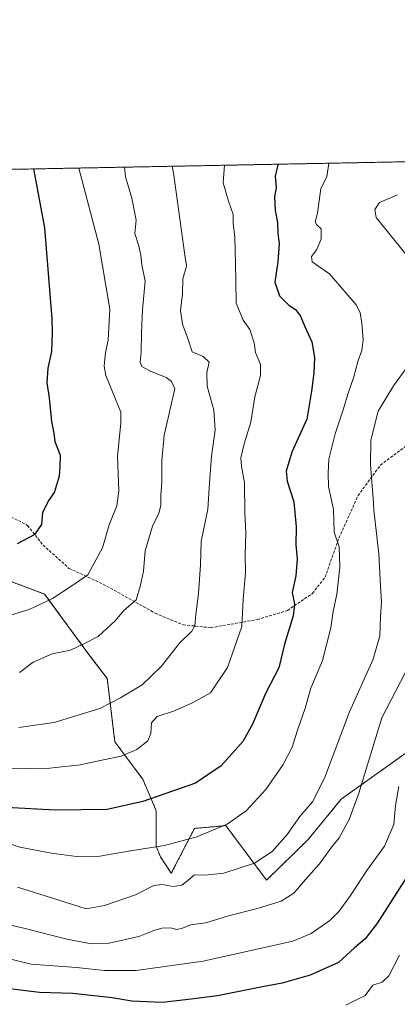
# Model space of a CAD drawing. Units: metres. Extents: x 631502 to 634966, y 4720427 to 4722806.
# Drawn here: x 632128 to 632263, y 4722452 to 4722806 of the extents above; entities that cross this region are included whole.
import ezdxf

# ---------------------------------------------------------------- set-up
doc = ezdxf.new("R2010")
doc.units = ezdxf.units.M
doc.header["$MEASUREMENT"] = 0
doc.linetypes.add('TRAZOS', pattern=[0.75, 0.5, -0.25])
doc.linetypes.add('TRAZOSX2', pattern=[1.5, 1, -0.5])
for name, color, linetype, lineweight in [('Arbolado forestal', 92, 'TRAZOS', 0), ('Arbolado forestal CxS', 92, 'Continuous', 0), ('Comarca CxS', 133, 'Continuous', 0), ('Comunidad Autónoma CxS', 142, 'Continuous', 0), ('Curva de nivel maestra', 36, 'Continuous', 30), ('Curva de nivel normal', 36, 'Continuous', 0), ('Municipio CxS', 142, 'Continuous', 0), ('Provincia CxS', 1, 'Continuous', 0), ('Senda', 19, 'TRAZOSX2', 0)]:
    doc.layers.add(name, color=color, linetype=linetype, lineweight=lineweight)

# ---------------------------------------------------------------- blocks, each defined once
blk = doc.blocks.new('*U163')
at = {"layer": 'Comarca CxS', "color": 133, "linetype": 'Continuous', "lineweight": 0}
blk.add_polyline3d([(631502.24, 4722740.08, 797.77), (632461.4, 4722758.54, 791.78), (632457.74, 4722754.38, 792.34), (632452.3, 4722746.91, 793.4), (632441.72, 4722730.07, 796.1), (632429.72, 4722707.86, 799.94), (632426.76, 4722701.24, 801.5), (632421.12, 4722688.36, 804.51), (632418.41, 4722681.1, 805.6), (632416.04, 4722674.46, 806.53), (632414.01, 4722667.99, 807.84), (632413.55, 4722666.22, 808.27), (632412.53, 4722662.25, 809.28), (632410.51, 4722654.41, 811.49), (632408.9, 4722647.03, 813.37), (632407.22, 4722640.39, 814.56), (632398.51, 4722606.7, 824.71), (632398, 4722604.72, 824.98), (632395.78, 4722596.12, 827.62), (632395.45, 4722594.85, 828.57), (632395.39, 4722594.57, 828.77), (632383.36, 4722540.53, 848.36), (632370.12, 4722480.23, 863.51), (632354.09, 4722403.22, 872.84)], dxfattribs=at)
blk = doc.blocks.new('*U165')
at = {"layer": 'Comarca CxS', "color": 133, "linetype": 'Continuous', "lineweight": 0}
blk.add_polyline3d([(631502.24, 4722740.08, 797.77), (632461.4, 4722758.54, 791.78), (632457.74, 4722754.38, 792.34), (632452.3, 4722746.91, 793.4), (632441.72, 4722730.07, 796.1), (632429.72, 4722707.86, 799.94), (632426.76, 4722701.24, 801.5), (632421.12, 4722688.36, 804.51), (632418.41, 4722681.09, 805.6), (632416.04, 4722674.46, 806.53), (632414.01, 4722667.99, 807.84), (632413.55, 4722666.22, 808.27), (632412.53, 4722662.25, 809.28), (632410.51, 4722654.41, 811.49), (632408.9, 4722647.03, 813.37), (632407.22, 4722640.39, 814.56), (632398.51, 4722606.7, 824.71), (632398, 4722604.72, 824.98), (632395.78, 4722596.12, 827.62), (632395.45, 4722594.85, 828.57), (632395.39, 4722594.57, 828.77), (632383.36, 4722540.53, 848.36), (632370.12, 4722480.23, 863.51), (632354.09, 4722403.22, 872.84)], dxfattribs=at)
blk = doc.blocks.new('*U178')
at = {"layer": 'Curva de nivel normal', "color": 36, "linetype": 'Continuous', "lineweight": 0}
blk.add_polyline3d([(632238.61, 4722754.25, 805), (632237.94, 4722749.31, 805), (632235.73, 4722745.2, 805), (632234.53, 4722736.27, 805), (632233.69, 4722733.26, 805), (632234.3, 4722732.07, 805), (632235.89, 4722730.7, 805), (632235.9, 4722727.13, 805), (632234.33, 4722723.29, 805), (632232.35, 4722720.78, 805), (632232.67, 4722718.89, 805), (632238.86, 4722714.56, 805), (632248.38, 4722703.34, 805), (632249.84, 4722700.63, 805), (632250.5, 4722696.79, 805), (632250.94, 4722690.8, 805), (632250.44, 4722687.02, 805), (632249.09, 4722683.36, 805), (632247.44, 4722677.16, 805), (632245.4, 4722671.32, 805), (632243.89, 4722665.99, 805), (632240.85, 4722657, 805), (632238.56, 4722648.01, 805), (632238.33, 4722642.98, 805), (632238.53, 4722638.08, 805), (632240.26, 4722629.89, 805), (632240.58, 4722621.76, 805), (632242.27, 4722616.45, 805), (632242.61, 4722609.13, 805), (632241.52, 4722599.51, 805), (632240.15, 4722593.25, 805), (632239.37, 4722587.32, 805), (632236.33, 4722575.66, 805), (632232.12, 4722565.66, 805), (632230.14, 4722558.5, 805), (632227.4, 4722550.6, 805), (632225.4, 4722544.56, 805), (632222.22, 4722538.26, 805), (632216.04, 4722529.33, 805), (632208.9, 4722521.67, 805), (632202.09, 4722516.83, 805), (632191.23, 4722512.31, 805), (632179.62, 4722509.21, 805), (632166.72, 4722507.19, 805), (632156.36, 4722505.38, 805), (632148.01, 4722505.18, 805), (632139.02, 4722506.43, 805), (632127.7, 4722508.63, 805), (632122.36, 4722510.34, 805)], dxfattribs=at)
blk = doc.blocks.new('*U179')
at = {"layer": 'Curva de nivel normal', "color": 36, "linetype": 'Continuous', "lineweight": 0}
blk.add_polyline3d([(632264.02, 4722469.73, 830), (632260.2, 4722462.4, 830), (632257.7, 4722460.07, 830), (632254.36, 4722458.97, 830), (632251.7, 4722455.26, 830), (632244.7, 4722451.8, 830)], dxfattribs=at)
blk = doc.blocks.new('*U184')
at = {"layer": 'Curva de nivel normal', "color": 36, "linetype": 'Continuous', "lineweight": 0}
blk.add_polyline3d([(632201.13, 4722753.53, 795), (632200.69, 4722747.26, 795), (632202.63, 4722740.66, 795), (632204.24, 4722735.87, 795), (632204.29, 4722732.74, 795), (632204.9, 4722727.66, 795), (632205.07, 4722718.24, 795), (632205.26, 4722711.74, 795), (632205.34, 4722703.98, 795), (632207.85, 4722697.88, 795), (632210.26, 4722694.57, 795), (632211.78, 4722689.74, 795), (632212.29, 4722686.25, 795), (632214.05, 4722681.9, 795), (632214.12, 4722677.98, 795), (632212.01, 4722670.35, 795), (632210.64, 4722661.25, 795), (632208.21, 4722653.47, 795), (632207.06, 4722648.39, 795), (632207.23, 4722645.41, 795), (632208.34, 4722639.5, 795), (632208.42, 4722628.59, 795), (632208.83, 4722621.43, 795), (632208.52, 4722613.71, 795), (632208.74, 4722607.12, 795), (632207.89, 4722597.63, 795), (632207.36, 4722587.86, 795), (632202.19, 4722573.16, 795), (632196.16, 4722564.03, 795), (632189.62, 4722560.39, 795), (632182.9, 4722557.38, 795), (632176.96, 4722555.55, 795), (632174.96, 4722553.23, 795), (632174.75, 4722549.45, 795), (632173.68, 4722546.77, 795), (632169.73, 4722543.72, 795), (632164, 4722541.26, 795), (632157.69, 4722539.97, 795), (632149.29, 4722538.2, 795), (632138.42, 4722536.91, 795), (632129.92, 4722536.89, 795), (632120.4, 4722536.67, 795)], dxfattribs=at)
blk = doc.blocks.new('*U186')
at = {"layer": 'Curva de nivel normal', "color": 36, "linetype": 'Continuous', "lineweight": 0}
blk.add_polyline3d([(632148.85, 4722752.52, 780), (632156.07, 4722725.18, 780), (632159.94, 4722701.84, 780), (632159.44, 4722690.66, 780), (632158.4, 4722686.32, 780), (632158, 4722681.34, 780), (632158.56, 4722677.99, 780), (632163.93, 4722664.84, 780), (632163.98, 4722660.99, 780), (632162.7, 4722648.92, 780), (632163.28, 4722636.57, 780), (632162.53, 4722631.16, 780), (632159.73, 4722624.32, 780), (632157.38, 4722616.15, 780), (632152.07, 4722606.4, 780), (632146.03, 4722602.23, 780), (632139.36, 4722597.96, 780), (632130.98, 4722593.91, 780), (632123.5, 4722591.64, 780)], dxfattribs=at)
blk = doc.blocks.new('*U200')
at = {"layer": 'Curva de nivel normal', "color": 36, "linetype": 'Continuous', "lineweight": 0}
for points in [[(632263.23, 4722742.91, 810), (632256.83, 4722740.13, 810), (632255.13, 4722737.6, 810), (632255.61, 4722734.77, 810), (632262.7, 4722726.07, 810), (632271.57, 4722715.11, 810)], [(632271.2, 4722687.15, 810), (632261.85, 4722674.34, 810), (632256.27, 4722665.24, 810), (632253.72, 4722654.83, 810), (632253.56, 4722646.06, 810), (632254.63, 4722632.15, 810), (632254.73, 4722629.66, 810), (632256.56, 4722613.99, 810), (632257.11, 4722602.29, 810), (632257.54, 4722596.68, 810), (632257.16, 4722591.46, 810), (632256.94, 4722584.46, 810), (632254.54, 4722576.06, 810), (632245.97, 4722557.19, 810), (632237.1, 4722533.32, 810), (632232.69, 4722524.82, 810), (632228.2, 4722519.6, 810), (632223.7, 4722513.08, 810), (632218.28, 4722507.05, 810), (632211.92, 4722502.84, 810), (632200.92, 4722499.2, 810), (632194.27, 4722498.55, 810), (632190.36, 4722498.67, 810), (632188.01, 4722496.57, 810), (632185.78, 4722494.96, 810), (632182.76, 4722494.4, 810), (632178.78, 4722495.14, 810), (632175.76, 4722494.8, 810), (632169.22, 4722491.44, 810), (632158.11, 4722487.63, 810), (632151.47, 4722486.44, 810), (632136.76, 4722491.09, 810), (632126.82, 4722494.24, 810)]]:
    blk.add_polyline3d(points, dxfattribs=at)
blk = doc.blocks.new('*U207')
at = {"layer": 'Curva de nivel normal', "color": 36, "linetype": 'Continuous', "lineweight": 0}
blk.add_polyline3d([(632263.76, 4722530.39, 820), (632262.58, 4722523.56, 820), (632261.92, 4722516.72, 820), (632258.6, 4722508.91, 820), (632252.24, 4722500.22, 820), (632246.36, 4722491.2, 820), (632242.36, 4722485.54, 820), (632239, 4722482.18, 820), (632232.26, 4722477.58, 820), (632225.67, 4722474.83, 820), (632193.52, 4722467.64, 820), (632169.4, 4722464.28, 820), (632158.03, 4722464.22, 820), (632148.03, 4722465.33, 820), (632131.79, 4722466.55, 820), (632112.91, 4722471.08, 820)], dxfattribs=at)
blk = doc.blocks.new('*U210')
at = {"layer": 'Curva de nivel normal', "color": 36, "linetype": 'Continuous', "lineweight": 0}
blk.add_polyline3d([(632267.71, 4722574.44, 815), (632257.64, 4722555, 815), (632249.34, 4722527.92, 815), (632245.88, 4722518.56, 815), (632242.28, 4722511.96, 815), (632239.27, 4722508.25, 815), (632235.24, 4722502.64, 815), (632230.23, 4722497, 815), (632226.07, 4722492.08, 815), (632221.46, 4722489.18, 815), (632213.03, 4722486.52, 815), (632202.6, 4722483.94, 815), (632194.42, 4722481.43, 815), (632188.92, 4722480.7, 815), (632186.08, 4722479.5, 815), (632184.03, 4722479.06, 815), (632181.78, 4722479.56, 815), (632178.68, 4722479.43, 815), (632175.78, 4722478.63, 815), (632170.36, 4722476.51, 815), (632159.7, 4722474.15, 815), (632153.37, 4722473.85, 815), (632144.51, 4722475.58, 815), (632129.55, 4722479.4, 815), (632117.49, 4722482.11, 815)], dxfattribs=at)
blk = doc.blocks.new('*U217')
at = {"layer": 'Curva de nivel normal', "color": 36, "linetype": 'Continuous', "lineweight": 0}
blk.add_polyline3d([(632165.24, 4722752.84, 785), (632165.65, 4722749.39, 785), (632167.88, 4722741.66, 785), (632169.41, 4722733.79, 785), (632168.92, 4722728.99, 785), (632170.27, 4722724.99, 785), (632171.16, 4722721.17, 785), (632171.53, 4722717.72, 785), (632172.7, 4722711.84, 785), (632171.77, 4722701.66, 785), (632171.36, 4722693.32, 785), (632171.29, 4722686.4, 785), (632170.89, 4722682.85, 785), (632171.48, 4722681.26, 785), (632174.61, 4722679.57, 785), (632180.19, 4722677.26, 785), (632182.14, 4722675.86, 785), (632183.36, 4722673.2, 785), (632179.53, 4722656.52, 785), (632178.67, 4722647.49, 785), (632178.71, 4722639.73, 785), (632178.35, 4722634.99, 785), (632178.28, 4722631.31, 785), (632177.59, 4722628.6, 785), (632175.26, 4722623.87, 785), (632172.64, 4722614.97, 785), (632172.02, 4722607.76, 785), (632170.96, 4722602.71, 785), (632169.39, 4722597.37, 785), (632164.95, 4722593.5, 785), (632161.98, 4722590.04, 785), (632155.75, 4722584.21, 785), (632151.08, 4722581.86, 785), (632145.83, 4722579.4, 785), (632139.34, 4722577.98, 785), (632132.52, 4722575.04, 785), (632127.54, 4722571.36, 785)], dxfattribs=at)
blk = doc.blocks.new('*U221')
at = {"layer": 'Curva de nivel normal', "color": 36, "linetype": 'Continuous', "lineweight": 0}
blk.add_polyline3d([(632182.34, 4722753.17, 790), (632182.96, 4722750, 790), (632186.95, 4722721.18, 790), (632187.52, 4722717.53, 790), (632187.54, 4722717.32, 790), (632186.21, 4722712.74, 790), (632186.13, 4722707.32, 790), (632185.36, 4722701.35, 790), (632186.03, 4722696.5, 790), (632188, 4722691.29, 790), (632189.5, 4722686.46, 790), (632193.51, 4722684.8, 790), (632195.63, 4722682.82, 790), (632194.84, 4722679.08, 790), (632194.95, 4722674.14, 790), (632197.31, 4722665.61, 790), (632197.82, 4722658.41, 790), (632196.44, 4722649.02, 790), (632195.72, 4722639.32, 790), (632195.2, 4722629.99, 790), (632192.8, 4722618.32, 790), (632192.51, 4722609.97, 790), (632191.82, 4722599.66, 790), (632190.83, 4722592.12, 790), (632190.56, 4722588.11, 790), (632189.37, 4722586.11, 790), (632185.02, 4722581.91, 790), (632178.55, 4722573.6, 790), (632171.58, 4722566.89, 790), (632163.77, 4722562.2, 790), (632156.38, 4722558.44, 790), (632140.01, 4722553.42, 790), (632127.36, 4722551.52, 790)], dxfattribs=at)
blk = doc.blocks.new('*U230')
at = {"layer": 'Curva de nivel maestra', "color": 36, "linetype": 'Continuous', "lineweight": 30}
blk.add_polyline3d([(632266.64, 4722497.98, 825), (632256.03, 4722481.44, 825), (632251.68, 4722475.71, 825), (632247.79, 4722472.47, 825), (632242.02, 4722467.21, 825), (632231.91, 4722462.55, 825), (632221.87, 4722459.76, 825), (632214.74, 4722458.45, 825), (632198.7, 4722455.22, 825), (632189.24, 4722453.99, 825), (632178.92, 4722452.77, 825), (632167.93, 4722453.23, 825), (632160.87, 4722454.51, 825), (632146.69, 4722456, 825), (632134.69, 4722456.32, 825), (632121.12, 4722458.08, 825)], dxfattribs=at)
blk = doc.blocks.new('*U234')
at = {"layer": 'Curva de nivel maestra', "color": 36, "linetype": 'Continuous', "lineweight": 30}
blk.add_polyline3d([(632220.36, 4722753.9, 800), (632220.22, 4722753.14, 800), (632219.3, 4722749.6, 800), (632219.67, 4722745.47, 800), (632219.15, 4722742.32, 800), (632219.35, 4722737.32, 800), (632220.19, 4722732.99, 800), (632220.32, 4722729.16, 800), (632220.81, 4722725.33, 800), (632220.32, 4722718.82, 800), (632219.22, 4722711.49, 800), (632220.91, 4722706.67, 800), (632224.38, 4722703.2, 800), (632226.7, 4722701.66, 800), (632228.38, 4722699.34, 800), (632229.84, 4722695.8, 800), (632232.48, 4722690.1, 800), (632233.45, 4722684.52, 800), (632233.22, 4722678.92, 800), (632232.36, 4722672.32, 800), (632230.71, 4722662.35, 800), (632225.31, 4722650.43, 800), (632223.33, 4722643.68, 800), (632223.7, 4722639.99, 800), (632226.04, 4722632.66, 800), (632226.83, 4722623.66, 800), (632226.75, 4722617.23, 800), (632227.26, 4722612.14, 800), (632226.8, 4722606.09, 800), (632225.44, 4722600.07, 800), (632226.27, 4722595.9, 800), (632225.8, 4722591.7, 800), (632222.69, 4722581.5, 800), (632220.66, 4722572.96, 800), (632216.04, 4722564.07, 800), (632211.24, 4722552.82, 800), (632207.73, 4722546.57, 800), (632199.97, 4722537.76, 800), (632190.73, 4722531.54, 800), (632171.8, 4722524.97, 800), (632159, 4722522.13, 800), (632140.41, 4722521.85, 800), (632116.23, 4722523.2, 800)], dxfattribs=at)
blk = doc.blocks.new('*U235')
at = {"layer": 'Curva de nivel maestra', "color": 36, "linetype": 'Continuous', "lineweight": 30}
blk.add_polyline3d([(632126.82, 4722617.69, 775), (632133.17, 4722620.97, 775), (632135.62, 4722624.54, 775), (632135.92, 4722628.92, 775), (632137.93, 4722632.81, 775), (632140.16, 4722636.03, 775), (632141.97, 4722641.99, 775), (632142.2, 4722645.32, 775), (632142.3, 4722649.27, 775), (632140.34, 4722654.13, 775), (632139.96, 4722657.26, 775), (632139.21, 4722661.5, 775), (632138.29, 4722670.04, 775), (632137.54, 4722675.37, 775), (632137.87, 4722680.66, 775), (632139.12, 4722686.66, 775), (632139.45, 4722693.44, 775), (632139.25, 4722698.35, 775), (632136.69, 4722731.05, 775), (632132.66, 4722752.21, 775)], dxfattribs=at)

msp = doc.modelspace()

# ---------------------------------------------------------------- linework, layer by layer
at = {"layer": 'Arbolado forestal', "color": 92, "linetype": 'TRAZOS', "lineweight": 0}
for points in [[(632012.47, 4722749.9, 748.11), (632374.43, 4722756.86, 789.34)], [(632270.86, 4722545.7, 820.9), (632243.08, 4722525.86, 813.13), (632231.17, 4722511.31, 812.16), (632216.29, 4722496.74, 812.03), (632201.62, 4722516.31, 805.17), (632197.36, 4722515.94, 804.7), (632190.37, 4722515.33, 803.98), (632182.06, 4722499.19, 808.67), (632178.14, 4722505.06, 806.36), (632176.68, 4722508.97, 804.87), (632176.68, 4722521.69, 801.18), (632171.79, 4722532.95, 798.08), (632161.81, 4722546.47, 793.19), (632159.07, 4722569.15, 787.92), (632152.72, 4722577.46, 786.05), (632136.58, 4722599.48, 779.27), (632124.84, 4722603.88, 777.54)], [(632270.86, 4722545.7, 820.9), (632243.08, 4722525.86, 813.13), (632231.17, 4722511.31, 812.16), (632216.29, 4722496.74, 812.03), (632201.62, 4722516.31, 805.17), (632197.36, 4722515.94, 804.7), (632190.37, 4722515.33, 803.98), (632182.06, 4722499.19, 808.67), (632178.14, 4722505.06, 806.36), (632176.68, 4722508.97, 804.87), (632176.68, 4722521.69, 801.18), (632171.79, 4722532.95, 798.08), (632161.81, 4722546.47, 793.19), (632159.07, 4722569.15, 787.92), (632152.72, 4722577.46, 786.05), (632136.58, 4722599.48, 779.27), (632124.84, 4722603.88, 777.54)]]:
    msp.add_polyline3d(points, dxfattribs=at)
at = {"layer": 'Arbolado forestal CxS', "color": 92, "linetype": 'Continuous', "lineweight": 0}
for points in [[(632012.47, 4722749.9, 748.11), (632374.43, 4722756.86, 789.34), (632350.32, 4722722.06, 800.74), (632345.92, 4722706.9, 806.43), (632337.36, 4722676.32, 815.8), (632340.78, 4722637.19, 826.53), (632353.5, 4722623.98, 828.51), (632386.75, 4722625.44, 821.41), (632404.3, 4722629.01, 817.25), (632404.3, 4722629.01, 817.25), (632398.55, 4722606.78, 824.7), (632395.82, 4722596.2, 827.55), (632395.49, 4722594.92, 828.51), (632383.4, 4722540.61, 848.33), (632370.17, 4722480.31, 863.51), (632354.14, 4722403.3, 872.84)], [(632338.33, 4722438.55, 860.68), (632307.9, 4722461.04, 846.36), (632285.41, 4722483.52, 834.93), (632286.73, 4722511.31, 829.46), (632288.06, 4722540.41, 829.66), (632270.86, 4722545.7, 820.9), (632243.08, 4722525.86, 813.13), (632231.17, 4722511.31, 812.16), (632216.29, 4722496.74, 812.03), (632201.62, 4722516.31, 805.17), (632197.36, 4722515.94, 804.7), (632190.37, 4722515.33, 803.98), (632182.06, 4722499.19, 808.67), (632178.14, 4722505.06, 806.36), (632176.68, 4722508.97, 804.87), (632176.68, 4722521.69, 801.18), (632171.79, 4722532.95, 798.08), (632161.81, 4722546.47, 793.19), (632159.07, 4722569.15, 787.92), (632152.72, 4722577.46, 786.05), (632136.58, 4722599.48, 779.27), (632124.84, 4722603.88, 777.54)], [(632124.84, 4722603.88, 777.54), (632136.58, 4722599.48, 779.27), (632152.72, 4722577.46, 786.05), (632159.07, 4722569.15, 787.92), (632161.81, 4722546.47, 793.19), (632171.79, 4722532.95, 798.08), (632176.68, 4722521.69, 801.18), (632176.68, 4722508.97, 804.87), (632178.14, 4722505.06, 806.36), (632182.06, 4722499.19, 808.67), (632190.37, 4722515.33, 803.98), (632197.36, 4722515.94, 804.7), (632201.62, 4722516.31, 805.17), (632216.29, 4722496.74, 812.03), (632231.17, 4722511.31, 812.16), (632243.08, 4722525.86, 813.13), (632270.86, 4722545.7, 820.9), (632288.06, 4722540.41, 829.66), (632286.73, 4722511.31, 829.46), (632285.41, 4722483.52, 834.93), (632307.9, 4722461.04, 846.36), (632338.33, 4722438.55, 860.68)]]:
    msp.add_polyline3d(points, dxfattribs=at)
at = {"layer": 'Comunidad Autónoma CxS', "color": 142, "linetype": 'Continuous', "lineweight": 0}
msp.add_polyline3d([(634963.09, 4720492.46, 747.32), (631546.09, 4720426.72, 823.83), (631502.24, 4722740.08, 797.77), (634918.09, 4722805.81, 537.02), (634963.09, 4720492.46, 747.32)], close=True, dxfattribs=at)
msp.add_polyline3d([(634963.09, 4720492.46, 747.32), (631546.09, 4720426.72, 823.83), (631502.24, 4722740.08, 797.77), (634918.09, 4722805.81, 537.02), (634963.09, 4720492.46, 747.32)], close=True, dxfattribs=at)
at = {"layer": 'Municipio CxS', "color": 142, "linetype": 'Continuous', "lineweight": 0}
for points in [[(631502.24, 4722740.08, 797.77), (632461.4, 4722758.54, 791.78), (632457.74, 4722754.38, 792.34), (632452.3, 4722746.91, 793.4), (632441.72, 4722730.07, 796.1), (632429.72, 4722707.86, 799.94), (632426.76, 4722701.24, 801.5), (632421.12, 4722688.36, 804.51), (632418.41, 4722681.1, 805.6), (632416.04, 4722674.46, 806.53), (632414.01, 4722667.99, 807.84), (632413.55, 4722666.22, 808.27), (632412.53, 4722662.25, 809.28), (632410.51, 4722654.41, 811.49), (632408.9, 4722647.03, 813.37), (632407.22, 4722640.39, 814.56), (632398.51, 4722606.7, 824.71), (632398, 4722604.72, 824.98), (632395.78, 4722596.12, 827.62), (632395.45, 4722594.85, 828.57), (632395.39, 4722594.57, 828.77), (632383.36, 4722540.53, 848.36), (632370.12, 4722480.23, 863.51), (632354.09, 4722403.22, 872.84)], [(631502.24, 4722740.08, 797.77), (632461.4, 4722758.54, 791.78), (632457.74, 4722754.38, 792.34), (632452.3, 4722746.91, 793.4), (632441.72, 4722730.07, 796.1), (632429.72, 4722707.86, 799.94), (632426.76, 4722701.24, 801.5), (632421.12, 4722688.36, 804.51), (632418.41, 4722681.09, 805.6), (632416.04, 4722674.46, 806.53), (632414.01, 4722667.99, 807.84), (632413.55, 4722666.22, 808.27), (632412.53, 4722662.25, 809.28), (632410.51, 4722654.41, 811.49), (632408.9, 4722647.03, 813.37), (632407.22, 4722640.39, 814.56), (632398.51, 4722606.7, 824.71), (632398, 4722604.72, 824.98), (632395.78, 4722596.12, 827.62), (632395.45, 4722594.85, 828.57), (632395.39, 4722594.57, 828.77), (632383.36, 4722540.53, 848.36), (632370.12, 4722480.23, 863.51), (632354.09, 4722403.22, 872.84)]]:
    msp.add_polyline3d(points, dxfattribs=at)
at = {"layer": 'Provincia CxS', "color": 1, "linetype": 'Continuous', "lineweight": 0}
msp.add_polyline3d([(634963.09, 4720492.46, 747.32), (631546.09, 4720426.72, 823.83), (631502.24, 4722740.08, 797.77), (634918.09, 4722805.81, 537.02), (634963.09, 4720492.46, 747.32)], close=True, dxfattribs=at)
msp.add_polyline3d([(634963.09, 4720492.46, 747.32), (631546.09, 4720426.72, 823.83), (631502.24, 4722740.08, 797.77), (634918.09, 4722805.81, 537.02), (634963.09, 4720492.46, 747.32)], close=True, dxfattribs=at)
at = {"layer": 'Senda', "color": 19, "linetype": 'TRAZOSX2', "lineweight": 0}
msp.add_polyline3d([(632123.22, 4722627.98, 772.96), (632130.47, 4722624.11, 774.17), (632136.01, 4722617.11, 775.8), (632145.33, 4722608.73, 778.34), (632157.6, 4722603.06, 781.35), (632176.25, 4722592.62, 786.35), (632186.28, 4722588.46, 788.84), (632196.15, 4722587.4, 791.43), (632212.93, 4722590.32, 796.65), (632223.73, 4722593.59, 799.06), (632232.71, 4722599.71, 801.68), (632237.27, 4722605.54, 803.18), (632242.25, 4722619.68, 805.13), (632249.1, 4722634.84, 808.07), (632257.12, 4722645.82, 811.04), (632267.73, 4722653.74, 814.66), (632280.96, 4722664.24, 817.96), (632293.17, 4722669.2, 820.36), (632297.58, 4722670.15, 821.4), (632302.71, 4722667.8, 822.29), (632308.55, 4722655.93, 824.87), (632313.57, 4722639.63, 827.68), (632322.98, 4722618.52, 831.17), (632329.44, 4722610.14, 832.77)], dxfattribs=at)

# ---------------------------------------------------------------- block references
at = {"layer": 'Comarca CxS', "color": 133, "linetype": 'Continuous', "lineweight": 0}
for name in ['*U163', '*U165']:
    msp.add_blockref(name, (0, 0), dxfattribs=at)
at = {"layer": 'Curva de nivel maestra', "color": 36, "linetype": 'Continuous', "lineweight": 30}
for name in ['*U235', '*U234', '*U230']:
    msp.add_blockref(name, (0, 0), dxfattribs=at)
at = {"layer": 'Curva de nivel normal', "color": 36, "linetype": 'Continuous', "lineweight": 0}
for name in ['*U221', '*U217', '*U186', '*U178', '*U184', '*U200', '*U210', '*U207', '*U179']:
    msp.add_blockref(name, (0, 0), dxfattribs=at)

doc.saveas('drawing.dxf')
